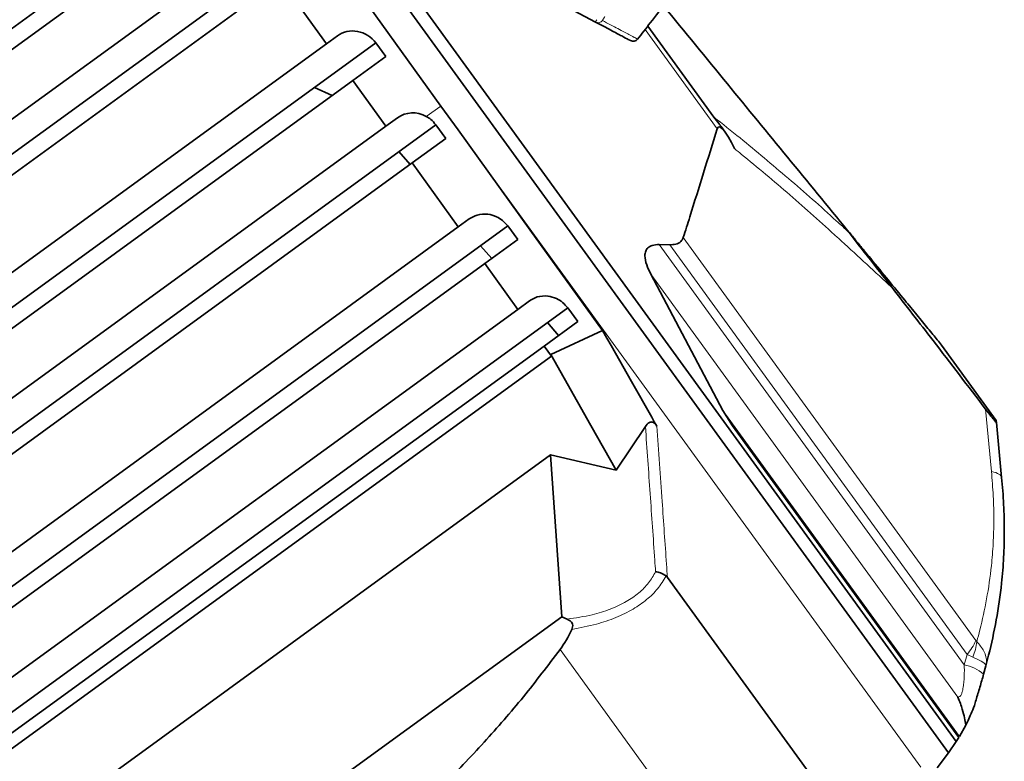
# Model space of a CAD drawing. Units: millimetres. Extents: x 2 to 3448, y 0 to 3829.
# Drawn here: x 1292 to 1467, y 172 to 303 of the extents above; entities that cross this region are included whole.
import ezdxf

# ---------------------------------------------------------------- set-up
doc = ezdxf.new("R2010")
doc.units = ezdxf.units.MM

# ---------------------------------------------------------------- blocks, each defined once
blk = doc.blocks.new('3024500-top')
at = {"color": 7, "linetype": 'Continuous', "lineweight": 35}
for p, q in [((461.05, -467.34), (497.01, -517.24)), ((587.05, -631.85), (467.32, -467.06)), ((588.41, -629.86), (472.39, -470.17)), ((462.08, -473.59), (307.62, -585.81)), ((458, -480.26), (315.23, -584)), ((472.73, -488.11), (318.14, -600.42)), ((321.14, -592.07), (463.85, -488.38)), ((500.87, -489.82), (524.43, -502.35)), ((468.53, -494.87), (325.86, -598.52)), ((476.71, -506.22), (468.53, -494.87)), ((545.42, -519.2), (533.7, -503.06)), ((485.47, -506.04), (331.26, -618.08)), ((334.13, -609.81), (476.71, -506.22)), ((478.67, -504.8), (476.71, -506.22)), ((485.47, -506.04), (485.48, -506.03)), ((485.48, -506.03), (487.24, -508.46)), ((481.39, -512.71), (487.24, -508.46)), ((481.39, -512.71), (338.86, -616.27)), ((487.24, -520.83), (481.39, -512.71)), ((477.76, -515.35), (474.6, -513.94)), ((497.01, -517.24), (500.06, -521.46)), ((489.31, -519.32), (487.24, -520.83)), ((496.11, -520.56), (341.77, -632.69)), ((344.77, -624.33), (487.24, -520.83)), ((497.89, -522.98), (496.11, -520.56)), ((497.88, -522.98), (496.11, -520.56)), ((547.44, -521.89), (546.7, -520.87)), ((491.92, -527.32), (497.89, -522.98)), ((491.54, -527.59), (489.56, -525.32)), ((491.92, -527.32), (349.5, -630.79)), ((500.1, -538.67), (491.92, -527.32)), ((502.05, -537.25), (500.1, -538.67)), ((508.86, -538.49), (354.89, -650.35)), ((357.77, -642.08), (500.1, -538.67)), ((508.86, -538.49), (508.87, -538.48)), ((508.87, -538.48), (510.63, -540.91)), ((569.39, -539.64), (569.14, -539.29)), ((569.14, -539.29), (569.44, -539.66)), ((504.78, -545.16), (510.63, -540.91)), ((569.39, -539.64), (570.45, -541.05)), ((570.45, -541.05), (569.44, -539.66)), ((506.03, -544.26), (504.05, -541.98)), ((537.58, -541.83), (535.71, -541.79)), ((504.78, -545.16), (362.49, -648.54)), ((510.63, -553.27), (504.78, -545.16)), ((534.23, -547.01), (547.02, -571.19)), ((519.5, -553.01), (365.4, -664.96)), ((368.4, -656.6), (510.63, -553.27)), ((512.7, -551.77), (510.63, -553.27)), ((521.28, -555.42), (519.5, -553.01)), ((521.27, -555.43), (519.5, -553.01)), ((515.3, -559.76), (521.28, -555.42)), ((517.88, -557.89), (515.9, -555.62)), ((516.49, -561.29), (525.69, -557.03)), ((515.3, -559.76), (373.13, -663.06)), ((516.62, -561.59), (515.3, -559.76)), ((595.5, -572.94), (585.8, -559.59)), ((516.62, -561.59), (374.46, -664.87)), ((523.62, -573.85), (516.49, -561.29)), ((516.5, -561.29), (516.62, -561.59)), ((548.75, -573.91), (547.02, -571.19)), ((523.62, -573.85), (528.11, -581.76)), ((528.11, -581.76), (533.28, -574.05)), ((548.75, -573.91), (588.87, -629.13)), ((595.5, -572.94), (595.53, -573.29)), ((595.53, -573.29), (596.45, -583.08)), ((516.43, -579.07), (391.15, -670.1)), ((518.43, -607.75), (516.43, -579.07)), ((516.43, -579.07), (528.11, -581.76)), ((562.33, -635.39), (537.17, -600.76)), ((518.43, -607.75), (417.81, -680.86)), ((519.39, -608.16), (518.43, -607.75)), ((593.64, -616.45), (593.25, -617.91)), ((590.1, -626.93), (588.98, -628.95)), ((588.41, -629.86), (587.05, -631.85)), ((588.87, -629.13), (588.41, -629.86)), ((587.05, -631.85), (585.02, -634.53))]:
    blk.add_line(p, q, dxfattribs=at)
at = {"color": 8, "linetype": 'Continuous', "lineweight": 18}
for p, q in [((546.02, -521.27), (533.22, -503.66)), ((494.42, -519.07), (497.01, -517.24)), ((582.12, -634.38), (497.01, -517.24)), ((539.99, -540.55), (591.87, -611.95)), ((535.71, -541.79), (589.82, -616.26)), ((590.32, -614.41), (537.58, -541.83)), ((588.69, -621.98), (534.23, -547.01)), ((547.02, -571.19), (588.98, -628.95)), ((594.64, -581.98), (593.6, -570.94)), ((591.87, -611.95), (592.04, -612.14)), ((541.02, -645.06), (518.14, -613.56)), ((589.82, -616.26), (590.32, -614.41)), ((590.32, -614.41), (591.31, -614.88))]:
    blk.add_line(p, q, dxfattribs=at)
at = {"color": 7, "linetype": 'Continuous', "lineweight": 35, "flags": 128}
for points in [[(500.06, -521.46), (512.87, -539.24), (525.69, -557.03)], [(525.69, -557.03), (526.44, -558.35), (527.19, -559.68)], [(527.19, -559.68), (530.8, -566.03), (534.4, -572.38)], [(534.4, -572.38), (534.85, -573.17), (535.3, -573.96)]]:
    blk.add_lwpolyline(points, dxfattribs=at)
at = {"color": 8, "linetype": 'Continuous', "lineweight": 18, "flags": 128}
blk.add_lwpolyline([(594.64, -581.98), (595.04, -582.09), (595.39, -582.2), (595.7, -582.33), (595.96, -582.46), (596.16, -582.61), (596.31, -582.76), (596.41, -582.92), (596.45, -583.08)], dxfattribs=at)
at = {"color": 7, "linetype": 'Continuous', "lineweight": 35}
blk.add_arc((531.1, -504.76), 1, 242, 321.961, dxfattribs=at)
at = {"color": 8, "linetype": 'Continuous', "lineweight": 18}
for centre, radius, start, end in [((583.21, -608.22), 9.43, 318.9223, 336.6619), ((582.77, -611.13), 9.33, 336.3347, 353.8041), ((588.22, -623.99), 7.89, 50.4008, 78.2876)]:
    blk.add_arc(centre, radius, start, end, dxfattribs=at)
at = {"color": 7, "linetype": 'Continuous', "lineweight": 35}
for centre, major_axis, ratio, start_param, end_param in [((481.62, -508.84), (-3.13, 3.9), 0.950701, 4.667893, 6.23869), ((492.27, -523.35), (-3.13, 3.9), 0.950701, 5.123425, 6.23869), ((549.18, -528.86), (-2.93, 7.91), 0.175827, 5.188432, 6.508226), ((469.84, -555.89), (-44.59, 61.38), 0.466308, 3.288479, 3.398015)]:
    blk.add_ellipse(centre, major_axis=major_axis, ratio=ratio, start_param=start_param, end_param=end_param, dxfattribs=at)
for points, knots in [([(531.87, -505.36), (532.63, -504.42), (534.41, -502.18), (536.13, -499.9), (537.13, -498.59)], [0, 0, 0, 0, 0.42413, 1, 1, 1, 1]), ([(536.46, -499.47), (540.25, -504.09), (551.17, -517.4), (562.04, -530.64), (569.14, -539.29)], [0, 0, 0, 0, 0.346831, 1, 1, 1, 1]), ([(524.43, -502.35), (525.39, -502.86), (527.31, -503.88), (529.19, -504.88), (530.41, -505.53), (530.56, -505.61), (530.63, -505.65)], [0, 0, 0, 0, 0.249999, 0.5, 0.749999, 1, 1, 1, 1]), ([(496.11, -520.56), (495.83, -520.21), (495.32, -519.61), (494.69, -519.23), (494.42, -519.07)], [0, 0, 0, 0, 0.566943, 1, 1, 1, 1]), ([(546.66, -520.9), (546.56, -520.73), (546.2, -520.14), (545.75, -519.59), (545.42, -519.2)], [0, 0, 0, 0, 0.291868, 1, 1, 1, 1]), ([(546.02, -521.27), (544.4, -526.47), (542.4, -532.91), (540.38, -539.32), (539.99, -540.55)], [0, 0, 0, 0, 0.8085355, 1, 1, 1, 1]), ([(508.86, -538.49), (508.56, -538.15), (507.97, -537.46), (506.72, -536.72), (505.15, -536.29), (503.46, -536.43), (502.5, -536.99), (502.05, -537.25)], [0, 0, 0, 0, 0.144436, 0.28823, 0.488265, 0.759635, 1, 1, 1, 1]), ([(537.58, -541.83), (537.95, -541.81), (538.68, -541.79), (539.59, -541.38), (539.87, -540.8), (539.99, -540.55)], [0, 0, 0, 0, 0.358828, 0.721056, 1, 1, 1, 1]), ([(569.44, -539.66), (569.92, -540.24), (570.88, -541.41), (572.08, -542.88), (573.95, -545.15), (576.42, -548.17), (579.08, -551.41), (581.44, -554.28), (583.4, -556.67), (584.95, -558.56), (585.56, -559.3), (585.8, -559.59)], [0, 0, 0, 0, 0.058449, 0.117703, 0.177015, 0.347417, 0.517921, 0.650797, 0.783689, 0.916161, 1, 1, 1, 1]), ([(570.45, -541.05), (571.91, -542.91), (574.18, -545.78), (576.28, -548.47), (577.02, -549.42)], [0, 0, 0, 0, 0.647846, 1, 1, 1, 1]), ([(534.23, -547.01), (533.97, -546.48), (533.44, -545.41), (533.12, -543.97), (533.28, -542.93), (533.73, -542.27), (534.55, -541.83), (535.29, -541.8), (535.71, -541.79)], [0, 0, 0, 0, 0.211889, 0.426191, 0.543451, 0.661013, 0.806123, 1, 1, 1, 1]), ([(593.6, -570.94), (590.5, -566.88), (584.99, -559.67), (579.44, -552.54), (577.02, -549.42)], [0, 0, 0, 0, 0.56212, 1, 1, 1, 1]), ([(519.5, -553.01), (519.21, -552.66), (518.61, -551.97), (517.37, -551.23), (515.8, -550.8), (514.11, -550.94), (513.15, -551.5), (512.7, -551.77)], [0, 0, 0, 0, 0.1444362, 0.2882299, 0.4882647, 0.759635, 1, 1, 1, 1]), ([(593.6, -570.94), (593.93, -571.37), (594.6, -572.25), (595.31, -573.11), (595.52, -573.33), (595.53, -573.29), (595.53, -573.29)], [0, 0, 0, 0, 0.318652, 0.639871, 0.935592, 1, 1, 1, 1]), ([(533.28, -574.05), (533.49, -573.77), (533.75, -573.41), (534.23, -573.22), (534.47, -573.22), (534.69, -573.29), (534.91, -573.44), (535.12, -573.67), (535.24, -573.86), (535.3, -573.96)], [0, 0, 0, 0, 0.4525726, 0.5667479, 0.655583, 0.7261694, 0.7967902, 0.8953463, 1, 1, 1, 1]), ([(596.45, -583.08), (596.45, -583.08), (596.6, -584.66), (596.83, -587.83), (596.96, -592.57), (596.84, -597.23), (596.42, -602.54), (595.56, -608.37), (594.5, -613.18), (593.81, -615.81), (593.64, -616.45)], [0, 0, 0, 0, 0.000002, 0.132069, 0.264061, 0.398758, 0.533463, 0.733435, 0.935346, 1, 1, 1, 1]), ([(535.08, -599.78), (535.09, -599.78), (535.38, -599.81), (536.06, -599.96), (536.62, -600.31), (536.94, -600.51)], [0, 0, 0, 0, 0.009253, 0.430366, 1, 1, 1, 1]), ([(537.17, -600.76), (537.12, -600.69), (537.05, -600.6), (536.96, -600.53), (536.94, -600.51)], [0, 0, 0, 0, 0.74394, 1, 1, 1, 1]), ([(520.23, -609.98), (520.29, -609.84), (520.4, -609.54), (520.38, -609.09), (520.18, -608.68), (519.84, -608.37), (519.54, -608.23), (519.39, -608.16)], [0, 0, 0, 0, 0.195586, 0.392768, 0.56699, 0.792369, 1, 1, 1, 1]), ([(518.14, -613.56), (516, -616.37), (511.73, -622), (504.71, -630.06), (497.27, -637.85), (491.91, -642.69), (489.22, -645.11)], [0, 0, 0, 0, 0.247862, 0.496517, 0.747776, 1, 1, 1, 1]), ([(593.25, -617.91), (593.03, -618.68), (592.58, -620.25), (592.03, -622.1), (591.71, -623.14), (591.62, -623.45), (591.62, -623.45)], [0, 0, 0, 0, 0.403333, 0.81606, 0.99999, 1, 1, 1, 1]), ([(590.1, -626.93), (590.04, -626.53), (589.92, -625.72), (589.47, -624.09), (589.01, -622.76), (588.7, -621.98), (588.69, -621.98)], [0, 0, 0, 0, 0.308591, 0.623785, 0.997484, 1, 1, 1, 1]), ([(591.02, -624.9), (590.83, -625.35), (590.44, -626.24), (590.24, -626.65), (590.14, -626.85)], [0, 0, 0, 0, 0.498664, 1, 1, 1, 1]), ([(591.62, -623.45), (591.61, -623.45), (591.45, -624.01), (591.23, -624.46), (591.02, -624.9)], [0, 0, 0, 0, 0.006087, 1, 1, 1, 1])]:
    blk.add_open_spline(points, degree=3, knots=knots, dxfattribs=at)
at = {"color": 8, "linetype": 'Continuous', "lineweight": 18}
for points, knots in [([(524.43, -502.35), (524.43, -502.32), (524.45, -502.28), (524.58, -502.05), (524.65, -501.93)], [0, 0, 0, 0, 0.5078757, 1, 1, 1, 1]), ([(526.11, -501.37), (526.04, -501.46), (525.9, -501.64), (525.76, -501.87), (525.67, -502.03), (525.68, -502.06), (525.68, -502.08)], [0, 0, 0, 0, 0.252437, 0.500679, 0.74768, 1, 1, 1, 1]), ([(545.42, -519.2), (546.97, -520.42), (551.39, -523.93), (558.63, -530.01), (565.06, -535.67), (568.64, -538.95), (569.39, -539.64)], [0, 0, 0, 0, 0.191831, 0.5484, 0.904837, 1, 1, 1, 1]), ([(577.02, -549.42), (574.03, -546.66), (570.8, -543.68), (564.76, -538.16), (558.87, -532.93), (552.77, -527.78), (549.49, -525.12), (549.07, -524.78)], [0, 0, 0, 0, 0.323034, 0.348017, 0.651718, 0.955477, 1, 1, 1, 1]), ([(535.08, -599.78), (535.03, -599.09), (534.72, -594.48), (534.12, -585.9), (533.56, -578.02), (533.28, -574.05)], [0, 0, 0, 0, 0.080308, 0.537295, 1, 1, 1, 1]), ([(535.3, -573.96), (535.61, -578.4), (536.19, -586.56), (536.82, -595.49), (537.12, -599.98), (537.17, -600.76)], [0, 0, 0, 0, 0.497512, 0.912553, 1, 1, 1, 1]), ([(592.04, -612.14), (592.23, -611.45), (592.87, -609), (593.84, -604.6), (594.61, -599.45), (594.98, -594.75), (595.1, -590.63), (595, -586.37), (594.76, -583.44), (594.64, -581.98)], [0, 0, 0, 0, 0.077549, 0.276776, 0.477529, 0.606426, 0.735307, 0.86764, 1, 1, 1, 1]), ([(519.39, -608.16), (520.9, -607.94), (523.58, -607.54), (527.09, -606.44), (529.89, -605.14), (532.16, -603.56), (533.94, -601.78), (534.7, -600.45), (535.08, -599.78)], [0, 0, 0, 0, 0.211834, 0.376641, 0.541291, 0.693102, 0.844943, 1, 1, 1, 1]), ([(536.94, -600.51), (536.48, -601.29), (535.6, -602.77), (533.57, -604.73), (531.11, -606.46), (528.08, -607.93), (524.44, -609.18), (521.7, -609.7), (520.23, -609.98)], [0, 0, 0, 0, 0.1692671, 0.3223899, 0.4754888, 0.6408756, 0.806384, 1, 1, 1, 1]), ([(592.04, -612.14), (592.51, -612.7), (593.52, -613.92), (593.83, -615.41), (593.7, -616.24), (593.65, -616.45), (593.64, -616.45)], [0, 0, 0, 0, 0.387546, 0.8416931, 0.9969375, 1, 1, 1, 1]), ([(588.69, -621.98), (588.81, -621.97), (589.02, -621.96), (589.3, -621.54), (589.52, -620.88), (589.68, -619.99), (589.82, -618.54), (589.85, -617.28), (589.82, -616.4), (589.82, -616.26)], [0, 0, 0, 0, 0.170196, 0.307669, 0.410829, 0.553529, 0.678731, 0.950946, 1, 1, 1, 1]), ([(591.31, -614.88), (591.86, -615.13), (593.05, -615.67), (593.62, -616.17), (593.66, -616.4), (593.64, -616.45), (593.64, -616.45)], [0, 0, 0, 0, 0.387543, 0.841691, 0.996922, 1, 1, 1, 1])]:
    blk.add_open_spline(points, degree=3, knots=knots, dxfattribs=at)
for points in [[(525.68, -502.08), (525.6, -502.16), (525.44, -502.33), (525.11, -502.46), (524.75, -502.48), (524.54, -502.39), (524.43, -502.35)], [(531.89, -505.38), (531.82, -505.34), (531.67, -505.26), (530.45, -504.61), (528.56, -503.61), (526.64, -502.59), (525.68, -502.08)]]:
    blk.add_open_spline(points, degree=3, dxfattribs=at)

msp = doc.modelspace()

# ---------------------------------------------------------------- block references
msp.add_blockref('3024500-top', (869.69, 805.03))

doc.saveas('drawing.dxf')
